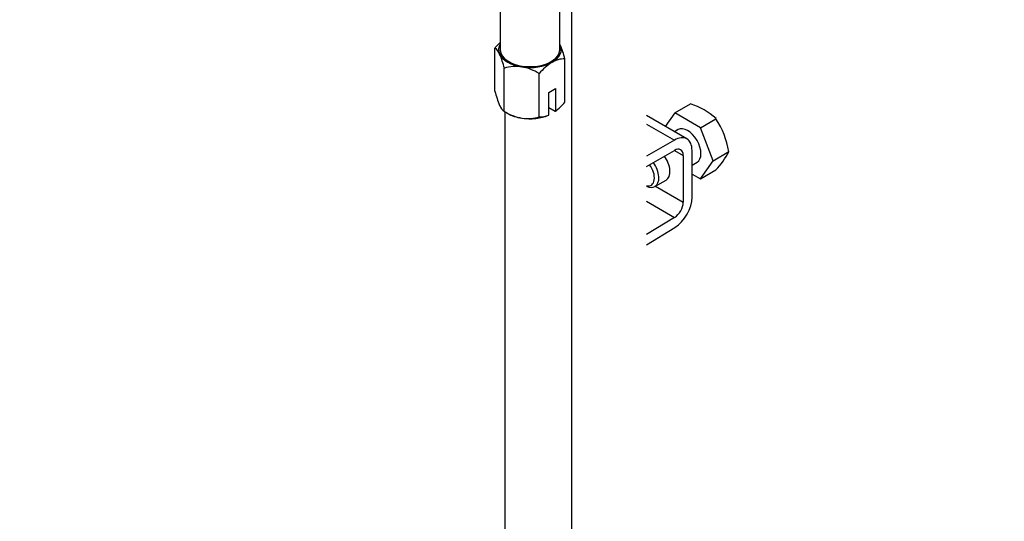
# Model space of a CAD drawing. Units: millimetres. Extents: x 0 to 1186, y 0 to 1957.
# Drawn here: x 286 to 443, y 383 to 463 of the extents above; entities that cross this region are included whole.
import ezdxf
from ezdxf import colors
from ezdxf.entities.mleader import LeaderData, LeaderLine
from ezdxf.math import Vec2, Vec3

# ---------------------------------------------------------------- set-up
doc = ezdxf.new("R2010")
doc.units = ezdxf.units.MM
doc.layers.add('DV7_Défaut', color=7, linetype='Continuous')
doc.layers.add('Défaut', color=7, linetype='Continuous')

# ---------------------------------------------------------------- blocks, each defined once
blk = doc.blocks.new('_DOT')
at = {"color": 0}
blk.add_line((0, 0), (-1, 0), dxfattribs=at)
at = {"color": 0, "const_width": 0.333}
blk.add_lwpolyline([(-0.1665, 0, 1), (0.1665, 0, 1)], format="xyb", close=True, dxfattribs=at)
blk = doc.blocks.new('SE6')
at = {"layer": 'DV7_Défaut', "color": 7, "linetype": 'Continuous'}
for p, q in [((362.5, 471.7), (362.5, 457.96)), ((372, 457.96), (372, 469.47)), ((373.87, 466.02), (373.87, 219.89)), ((361.67, 451.29), (361.67, 458.19)), ((372.82, 449.56), (372.82, 456.46)), ((363.16, 448.07), (363.16, 454.97)), ((368.74, 447.2), (368.74, 454.11)), ((370.25, 451.12), (371.31, 451.73)), ((370.25, 447.49), (370.25, 451.12)), ((371.31, 451.73), (371.31, 448.1)), ((363.16, 448.07), (363.71, 447.75)), ((363.26, 448.01), (363.26, 316.18)), ((371.27, 448.08), (370.25, 448.67)), ((371.31, 448.1), (371.27, 448.08)), ((390.37, 447.84), (388.85, 445.68)), ((390.37, 447.84), (392.85, 449.27)), ((394.45, 445.48), (390.37, 447.84)), ((370.21, 447.47), (370.25, 447.49)), ((392.29, 443.69), (385.87, 447.4)), ((394.45, 445.48), (396.93, 446.92)), ((385.87, 446.05), (390.29, 443.5)), ((390.91, 445.17), (390.31, 444.83)), ((396.49, 440.22), (394.45, 445.48)), ((390.29, 443.5), (385.87, 440.95)), ((385.87, 439.31), (390.29, 441.86)), ((390.29, 441.86), (391.7, 441.05)), ((393.11, 434.41), (393.11, 441.86)), ((396.49, 440.22), (398.98, 441.66)), ((391.7, 441.05), (391.7, 433.59)), ((393.11, 439.52), (393.91, 439.98)), ((394.45, 437.32), (396.49, 440.22)), ((394.45, 437.32), (396.93, 438.75)), ((387.19, 436.1), (388.96, 437.12)), ((393.11, 438.09), (394.45, 437.32)), ((387.27, 436.15), (391.7, 433.59)), ((385.87, 433.75), (390.33, 431.17)), ((390.33, 431.17), (385.87, 428.43)), ((385.87, 426.8), (390.38, 429.57))]:
    blk.add_line(p, q, dxfattribs=at)
for centre, radius, start, end in [((368, 453.11), 8.12, 132.8584, 141.2394), ((360.4, 456.44), 2.16, 20.8294, 53.9091), ((348.85, 451.44), 14.74, 13.8379, 23.032), ((359.21, 453.17), 14.01, 13.5967, 23.2732), ((375.07, 449.02), 8.12, 121.8907, 141.2394), ((372.79, 452.51), 3.95, 89.5021, 120.4979), ((365.02, 448.66), 6.58, 81.8375, 106.3757), ((364.52, 447.22), 8.08, 58.494, 79.7725), ((375.98, 454.81), 14.74, 193.8379, 203.032), ((365.17, 455.98), 9.99, 307.9508, 320.0156), ((364.44, 449.81), 2.16, 200.8294, 233.9091), ((367.39, 454.96), 8.08, 238.494, 259.7725), ((389.55, 438.84), 10.95, 47.5652, 72.4348), ((366.89, 453.51), 6.58, 261.8375, 286.3757), ((368.78, 451.15), 3.95, 269.4969, 291.9724), ((385.37, 439.4), 13.79, 9.4027, 33.0093), ((387.47, 447.57), 12.94, 317.0106, 332.7816)]:
    blk.add_arc(centre, radius, start, end, dxfattribs=at)
for centre, major_axis, start_param, end_param in [((367.25, 457.96), (5, 0), 2.824032, 3.403392), ((367.25, 457.96), (5, 0), 0.261799, 0.31756), ((367.25, 457.96), (-5, 0), 0.261799, 1.308997), ((367.25, 457.96), (-4.75, 0), 0, 3.141593), ((367.25, 457.96), (-5, 0), 2.356194, 3.403392), ((367.25, 457.96), (-5, 0), 1.308997, 2.356194), ((367.25, 449.79), (-5, 0), 0.785398, 1.308997), ((367.25, 449.79), (-5, 0), 1.308997, 2.205626), ((392.41, 442.58), (-1.5, 2.6), 3.141593, 6.283185), ((390.29, 440.23), (-2, -3.46), 2.356194, 3.926991), ((390.29, 440.23), (-1, -1.73), 2.356194, 3.926991), ((385.69, 438.7), (1.5, -2.6), 0, 1.719044), ((387.46, 439.72), (-1.5, 2.6), 3.141593, 4.860637), ((385.34, 438.49), (-1.25, 2.17), 2.663005, 4.890577), ((385.69, 438.7), (1.5, -2.6), 5.582906, 6.283185), ((390.29, 432.78), (-2, -3.46), 0.817832, 2.356194), ((390.29, 432.78), (1, 1.73), 3.959425, 5.497787)]:
    blk.add_ellipse(centre, major_axis=major_axis, ratio=0.57735, start_param=start_param, end_param=end_param, dxfattribs=at)

msp = doc.modelspace()

# ---------------------------------------------------------------- block references
at = {"layer": 'Défaut'}
msp.add_blockref('SE6', (0, 0), dxfattribs=at)

# ---------------------------------------------------------------- leaders
at = {"layer": 'Défaut', "color": 7, "linetype": 'Continuous'}
ml = msp.add_multileader_mtext('Standard', dxfattribs=at)
ml.set_content('{\\pxsm0.9;\\fSolid Edge ISO|b1||i0||c0|p34;\\W1.;23/09/2020\\P}', color=256)
ml.set_leader_properties()
ml.set_arrow_properties(name='DOT')
ml.build(insert=Vec2(0, 0))
ml.multileader.update_dxf_attribs({"leader_type": 0, "dogleg_length": 0, "arrow_head_size": 12})
ctx = ml.context
ctx.base_point, ctx.char_height, ctx.arrow_head_size, ctx.landing_gap_size = Vec3(1001.73, 1950.03), 12, 12, 4.2
notes = []
notes.append((ctx, [(0, (0, 0, 0), (0, 0), (1, 0), 1, [])]))
ctx.mtext.insert = Vec3(1003.73, 1956.15)
ml = msp.add_multileader_mtext('Standard', dxfattribs=at)
ml.set_content('{\\pxsm0.9;\\fArial|b1||i0||c0|p34;\\W1.;3202/US\\P}', color=256)
ml.set_leader_properties()
ml.set_arrow_properties(name='DOT')
ml.build(insert=Vec2(0, 0))
ml.multileader.update_dxf_attribs({"leader_type": 0, "dogleg_length": 0, "arrow_head_size": 12})
ctx = ml.context
ctx.base_point, ctx.char_height, ctx.arrow_head_size, ctx.landing_gap_size = Vec3(282.6, 1949.85), 12, 12, 4.2
notes.append((ctx, [(0, (0, 0, 0), (0, 0), (1, 0), 1, [])]))
ctx.mtext.insert = Vec3(284.6, 1955.96)
for ctx, leaders in notes:
    for number, flags, end, landing, length, lines in leaders:
        leader = LeaderData()
        leader.index, (leader.has_last_leader_line, leader.has_dogleg_vector, leader.attachment_direction) = number, flags
        leader.last_leader_point, leader.dogleg_vector, leader.dogleg_length = Vec3(end), Vec3(landing), length
        for number, points, colour, breaks in lines:
            line = LeaderLine()
            line.index, line.vertices, line.color, line.breaks = number, Vec3.list(points), colors.encode_raw_color(colour), breaks
            leader.lines.append(line)
        ctx.leaders.append(leader)

doc.saveas('drawing.dxf')
